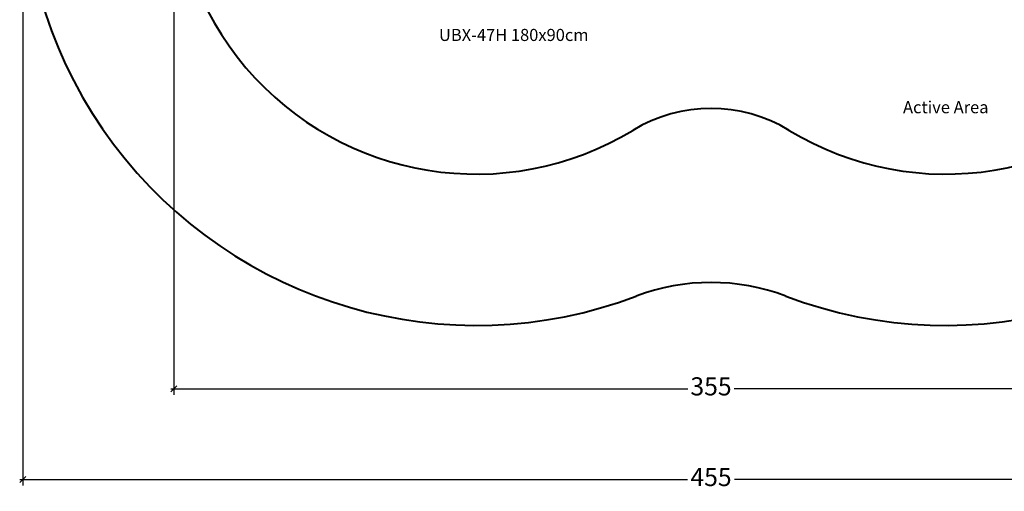
# Model space of a CAD drawing. Units: inches. Extents: x 0 to 80000, y 0 to 78659.
# Drawn here: x 14036 to 17294, y 24757 to 26316 of the extents above; entities that cross this region are included whole.
import ezdxf

# ---------------------------------------------------------------- set-up
doc = ezdxf.new("R2010")
doc.units = ezdxf.units.IN
doc.header["$MEASUREMENT"] = 0
for name, color, linetype, lineweight in [('Motion Dist.', 130, 'Continuous', 25), ('Rubber Surfacing', 10, 'Continuous', 40), ('SD New', 82, 'Continuous', 40)]:
    doc.layers.add(name, color=color, linetype=linetype, lineweight=lineweight)
doc.styles.get("Standard").update_dxf_attribs({"font": 'arial.ttf'})
doc.dimstyles.new('nika', dxfattribs={"dimtxt": 60, "dimasz": 20, "dimexe": 20, "dimexo": 40, "dimgap": 10, "dimtad": 0, "dimdec": 0, "dimlfac": 0.1, "dimtxsty": 'Standard', "dimblk": 'OBLIQUE', "dimcen": 5, "dimdle": 10, "dimclrd": 256, "dimclre": 256, "dimclrt": 256, "dimadec": 0, "dimazin": 0, "dimtfac": 1, "dimtdec": 0, "dimtmove": 0, "dimatfit": 3, "dimldrblk": 'OBLIQUE', "dimfxl": 1, "dimarcsym": 0})

# ---------------------------------------------------------------- blocks, each defined once
blk = doc.blocks.new('_Oblique')
at = {"color": 0, "linetype": 'ByBlock', "lineweight": -2}
blk.add_line((-0.5, -0.5), (0.5, 0.5), dxfattribs=at)
blk = doc.blocks.new('*D209')
at = {"lineweight": -2, "transparency": 16777216}
for p, q in [((14546.4, 26766), (14546.4, 25076.6)), ((18100.4, 26766), (18100.4, 25076.6))]:
    blk.add_line(p, q, dxfattribs=at)
at = {"linetype": 'Continuous', "lineweight": -2, "transparency": 16777216}
for p, q in [((14536.4, 25096.6), (16246.9, 25096.6)), ((18110.4, 25096.6), (16399.9, 25096.6))]:
    blk.add_line(p, q, dxfattribs=at)
at = {"lineweight": -2, "transparency": 16777216, "xscale": 20, "yscale": 20, "zscale": 20, "rotation": 180}
blk.add_blockref('_Oblique', (14546.4, 25096.6), dxfattribs=at)
at = {"lineweight": -2, "transparency": 16777216, "xscale": 20, "yscale": 20, "zscale": 20}
blk.add_blockref('_Oblique', (18100.4, 25096.6), dxfattribs=at)
at = {"transparency": 16777216, "insert": (16323.4, 25096.6), "char_height": 60, "attachment_point": 5}
blk.add_mtext('355', dxfattribs=at)
blk = doc.blocks.new('*D210')
at = {"lineweight": -2, "transparency": 16777216}
for p, q in [((14046.4, 26766), (14046.4, 24776.8)), ((18600.4, 26766), (18600.4, 24776.8))]:
    blk.add_line(p, q, dxfattribs=at)
at = {"linetype": 'Continuous', "lineweight": -2, "transparency": 16777216}
for p, q in [((14036.4, 24796.8), (16245.7, 24796.8)), ((18610.4, 24796.8), (16401.1, 24796.8))]:
    blk.add_line(p, q, dxfattribs=at)
at = {"lineweight": -2, "transparency": 16777216, "xscale": 20, "yscale": 20, "zscale": 20, "rotation": 180}
blk.add_blockref('_Oblique', (14046.4, 24796.8), dxfattribs=at)
at = {"lineweight": -2, "transparency": 16777216, "xscale": 20, "yscale": 20, "zscale": 20}
blk.add_blockref('_Oblique', (18600.4, 24796.8), dxfattribs=at)
at = {"transparency": 16777216, "insert": (16323.4, 24796.8), "char_height": 60, "attachment_point": 5}
blk.add_mtext('455', dxfattribs=at)

msp = doc.modelspace()

# ---------------------------------------------------------------- linework, layer by layer
at = {"layer": 'Rubber Surfacing'}
for centre, radius, start, end in [((15546.36, 26805.958), 1000, 58.799919, 301.200081), ((17100.445, 26805.958), 1000, 238.799919, 121.200081), ((16323.402, 25522.913), 500, 58.799919, 121.200081)]:
    msp.add_arc(centre, radius, start, end, dxfattribs=at)
at = {"layer": 'SD New', "ltscale": 10}
for centre, radius, start, end in [((15546.36, 26805.958), 1500, 69.316768, 290.683232), ((17100.445, 26805.958), 1500, 249.316768, 110.683232), ((16323.402, 24747.754), 700, 69.316768, 110.683232)]:
    msp.add_arc(centre, radius, start, end, dxfattribs=at)

# ---------------------------------------------------------------- texts
at = {"layer": 'Motion Dist.', "lineweight": 30}
msp.add_text('UBX-47H 180x90cm', height=40, dxfattribs=at).set_placement((15423.402, 26246.105))
at = {"layer": 'Rubber Surfacing'}
msp.add_text('Active Area', height=40, dxfattribs=at).set_placement((16958.564, 26007.196))

# ---------------------------------------------------------------- dimensions: what is measured, and where the dimension line sits
for base, p1, p2, picture, middle in [((18600.445, 24796.807), (14046.36, 26805.958), (18600.445, 26805.958), '*D210', (16323.402, 24796.807)), ((18100.445, 25096.622), (14546.36, 26805.958), (18100.445, 26805.958), '*D209', (16323.402, 25096.622))]:
    dim = msp.add_linear_dim(base=base, p1=p1, p2=p2, dimstyle='nika')
    dim.commit()
    dim.dimension.update_dxf_attribs({"geometry": picture, "text_midpoint": middle})

doc.saveas('drawing.dxf')
